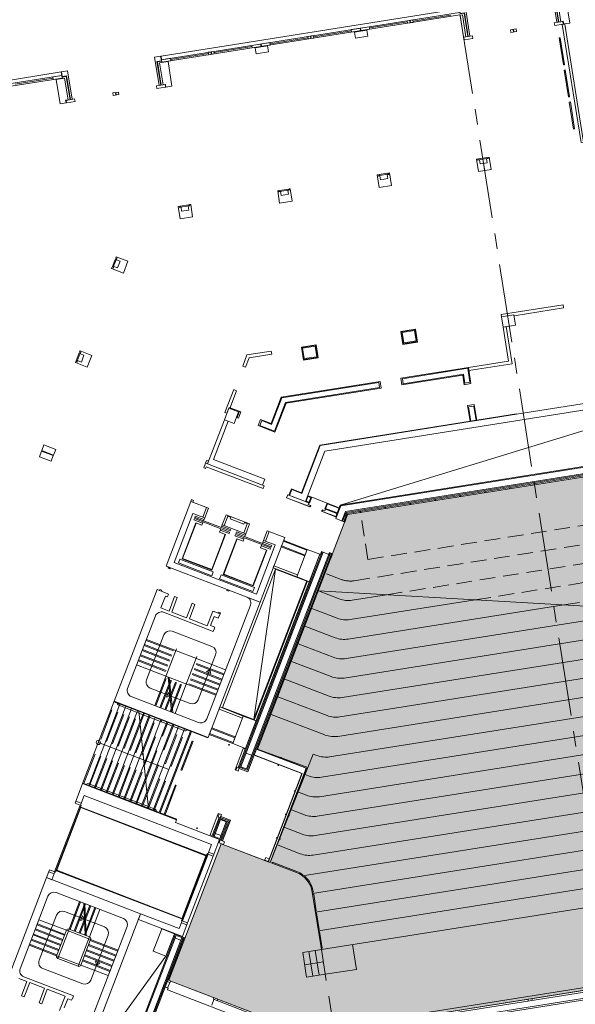
# Model space of a CAD drawing. Units: metres. Extents: x 5969 to 6509, y 343642 to 344058.
# Drawn here: x 6390 to 6417, y 343767 to 343814 of the extents above; entities that cross this region are included whole.
import ezdxf

# ---------------------------------------------------------------- set-up
doc = ezdxf.new("R2010")
doc.units = ezdxf.units.M
doc.header["$LTSCALE"] = 3
for name, pattern in [('DASHED', [0.75, 0.5, -0.25]), ('DASHED2', [0.375, 0.25, -0.125]), ('MITTE', [2, 1.25, -0.25, 0.25, -0.25])]:
    doc.linetypes.add(name, pattern=pattern)
for name, color, linetype, lineweight in [('A_00_Block', 214, 'CONTINUOUS', 0), ('A_00_Raster_Mitte', 254, 'MITTE', 15), ('A_01_Bebauung_Bestand', 7, 'CONTINUOUS', 20), ('A_02_Holz_SN', 33, 'CONTINUOUS', 20), ('A_03_FasVerkl_SN', 7, 'CONTINUOUS', 15), ('A_03_FETÜ_SN', 131, 'CONTINUOUS', 13), ('A_03_Fördertechnik_SN', 7, 'CONTINUOUS', 13), ('A_03_Stiege-Rampe_AN', 7, 'CONTINUOUS', 9), ('A_03_Stiege-Rampe_Verdeckt', 7, 'DASHED', 0), ('A_04_Bühne_Praktikabel_AN', 7, 'CONTINUOUS', 9), ('A_04_Möblierung_Fix', 7, 'CONTINUOUS', 0), ('A_06_Symbol Schacht', 252, 'CONTINUOUS', 13)]:
    doc.layers.add(name, color=color, linetype=linetype, lineweight=lineweight)
doc.layers.add('A_05_Farbe_Schraff_B', color=7, linetype='CONTINUOUS', lineweight=15, true_color=0xf5d1d7)

# ---------------------------------------------------------------- blocks, each defined once
blk = doc.blocks.new('HOLZ')
at = {"layer": 'A_02_Holz_SN', "ltscale": 10}
for p, q in [((-1.5, 0), (-1.5, 5)), ((1.5, 0), (1.5, 5))]:
    blk.add_line(p, q, dxfattribs=at)

msp = doc.modelspace()

# ---------------------------------------------------------------- hatches: boundary and pattern name
at = {"layer": 'A_05_Farbe_Schraff_B'}
h = msp.add_hatch(color=256, dxfattribs=at)
h.dxf.hatch_style = 1
h.paths.add_polyline_path([(6433, 343770.478), (6432.463, 343771.141), (6438.155, 343775.751), (6434.389, 343780.402), (6432.426, 343778.774), (6429.329, 343782.597), (6431.311, 343784.202), (6423.796, 343793.481), (6405.978, 343790.657), (6401.682, 343779.464), (6404.081, 343778.597), (6402.289, 343774.068), (6399.955, 343774.964), (6397.46, 343768.461), (6397.553, 343768.425), (6404.125, 343765.903)])

# ---------------------------------------------------------------- linework, layer by layer
at = {"layer": 'A_00_Raster_Mitte', "linetype": 'MITTE'}
msp.add_line((6407.591, 343838.116), (6435.997, 343658.851), dxfattribs=at)
at = {"layer": 'A_01_Bebauung_Bestand', "lineweight": 5}
for p, q in [((6411.312, 343814.567), (6397.109, 343812.316)), ((6411.331, 343814.448), (6397.128, 343812.198)), ((6408.961, 343814.073), (6408.942, 343814.191)), ((6408.98, 343814.076), (6408.962, 343814.194)), ((6406.59, 343813.697), (6406.571, 343813.816)), ((6406.61, 343813.7), (6406.591, 343813.819)), ((6413.889, 343813.639), (6413.87, 343813.757)), ((6413.909, 343813.642), (6413.89, 343813.76)), ((6404.22, 343813.322), (6404.201, 343813.44)), ((6404.239, 343813.325), (6404.221, 343813.443)), ((6399.479, 343812.57), (6399.46, 343812.689)), ((6399.499, 343812.573), (6399.48, 343812.692)), ((6401.83, 343813.064), (6401.849, 343812.946)), ((6401.85, 343813.068), (6401.869, 343812.949)), ((6382.421, 343809.989), (6392.349, 343811.562)), ((6382.508, 343809.881), (6392.368, 343811.443)), ((6394.926, 343810.634), (6394.907, 343810.752)), ((6394.946, 343810.637), (6394.927, 343810.755)), ((6412.62, 343807.656), (6412.225, 343807.594)), ((6412.225, 343807.594), (6412.233, 343807.544)), ((6412.628, 343807.607), (6412.233, 343807.544)), ((6412.628, 343807.607), (6412.62, 343807.656)), ((6407.879, 343806.905), (6407.484, 343806.843)), ((6407.484, 343806.843), (6407.492, 343806.793)), ((6407.887, 343806.856), (6407.492, 343806.793)), ((6407.887, 343806.856), (6407.879, 343806.905)), ((6403.138, 343806.154), (6402.743, 343806.091)), ((6402.743, 343806.091), (6402.751, 343806.042)), ((6403.146, 343806.105), (6402.751, 343806.042)), ((6403.146, 343806.105), (6403.138, 343806.154)), ((6398.397, 343805.403), (6398.002, 343805.34)), ((6398.002, 343805.34), (6398.01, 343805.291)), ((6398.405, 343805.353), (6398.01, 343805.291)), ((6398.405, 343805.353), (6398.397, 343805.403)), ((6394.906, 343802.833), (6394.763, 343802.46)), ((6394.953, 343802.815), (6394.809, 343802.442)), ((6394.953, 343802.815), (6394.906, 343802.833)), ((6394.763, 343802.46), (6394.809, 343802.442)), ((6408.51, 343799.374), (6409.212, 343799.485)), ((6408.608, 343798.756), (6408.51, 343799.374)), ((6408.51, 343799.374), (6408.533, 343799.357)), ((6408.533, 343799.357), (6409.195, 343799.462)), ((6408.628, 343798.759), (6408.533, 343799.357)), ((6409.212, 343799.485), (6409.195, 343799.462)), ((6409.195, 343799.462), (6409.29, 343798.864)), ((6409.212, 343799.485), (6409.31, 343798.867)), ((6403.78, 343798.623), (6404.481, 343798.734)), ((6403.877, 343798.006), (6403.78, 343798.623)), ((6403.78, 343798.623), (6403.803, 343798.607)), ((6403.803, 343798.607), (6404.464, 343798.711)), ((6403.897, 343798.009), (6403.803, 343798.607)), ((6404.464, 343798.711), (6404.481, 343798.734)), ((6404.464, 343798.711), (6404.559, 343798.114)), ((6404.481, 343798.734), (6404.579, 343798.117)), ((6408.608, 343798.756), (6409.31, 343798.867)), ((6408.625, 343798.779), (6409.287, 343798.884)), ((6393.186, 343798.352), (6393.043, 343797.978)), ((6393.233, 343798.334), (6393.089, 343797.961)), ((6393.233, 343798.334), (6393.186, 343798.352)), ((6403.877, 343798.006), (6404.579, 343798.117)), ((6403.894, 343798.029), (6404.556, 343798.134)), ((6393.043, 343797.978), (6393.089, 343797.961)), ((6408.594, 343797.121), (6411.705, 343797.614)), ((6408.633, 343796.875), (6411.497, 343797.328)), ((6411.563, 343796.914), (6411.497, 343797.328)), ((6411.81, 343796.953), (6411.705, 343797.614)), ((6402.834, 343796.209), (6407.458, 343796.941)), ((6407.497, 343796.695), (6407.458, 343796.941)), ((6408.633, 343796.875), (6408.594, 343797.121)), ((6411.563, 343796.914), (6411.81, 343796.953)), ((6403.015, 343795.984), (6407.497, 343796.695)), ((6402.834, 343796.209), (6402.348, 343794.943)), ((6403.015, 343795.984), (6402.492, 343794.62)), ((6411.743, 343795.778), (6411.99, 343795.817)), ((6411.743, 343795.778), (6411.853, 343795.081)), ((6411.99, 343795.817), (6412.1, 343795.121)), ((6412.135, 343795.126), (6414.031, 343795.427)), ((6401.881, 343795.122), (6401.791, 343794.889)), ((6402.492, 343794.62), (6401.791, 343794.889)), ((6402.348, 343794.943), (6401.881, 343795.122)), ((6404.669, 343793.943), (6411.819, 343795.076)), ((6404.669, 343793.943), (6403.792, 343791.657)), ((6405.651, 343791.061), (6423.982, 343793.966)), ((6405.869, 343790.792), (6423.858, 343793.643)), ((6405.902, 343790.752), (6423.84, 343793.594)), ((6399.203, 343793.097), (6399.296, 343793.061)), ((6403.315, 343791.84), (6403.208, 343791.56)), ((6403.792, 343791.657), (6403.315, 343791.84)), ((6403.07, 343791.452), (6403.065, 343791.438)), ((6404.171, 343791.014), (6403.065, 343791.438)), ((6404.143, 343791.233), (6404.003, 343791.287)), ((6404.089, 343791.511), (6404.229, 343791.457)), ((6404.229, 343791.457), (6404.143, 343791.233)), ((6404.202, 343791.093), (6404.171, 343791.014)), ((6405.013, 343791.156), (6404.927, 343790.932)), ((6405.013, 343791.156), (6405.559, 343790.947)), ((6404.79, 343790.867), (6404.759, 343790.788)), ((6404.759, 343790.788), (6405.445, 343790.525)), ((6405.463, 343790.695), (6404.888, 343790.915)), ((6405.473, 343790.723), (6404.927, 343790.932)), ((6405.651, 343791.061), (6405.419, 343790.455)), ((6405.699, 343790.347), (6405.869, 343790.792)), ((6405.902, 343790.752), (6405.741, 343790.331)), ((6405.942, 343790.702), (6405.792, 343790.311)), ((6404.036, 343788.945), (6402.915, 343789.375)), ((6404.806, 343788.858), (6400.882, 343778.635)), ((6401.163, 343778.528), (6405.118, 343788.835)), ((6403.95, 343788.721), (6402.829, 343789.151)), ((6403.796, 343786.354), (6404.764, 343788.874)), ((6405.16, 343788.819), (6404.161, 343786.214)), ((6405.212, 343788.799), (6405.126, 343788.575)), ((6401.515, 343780.856), (6404.059, 343787.484)), ((6404.208, 343787.427), (6404.157, 343787.447)), ((6397.097, 343786.997), (6397.004, 343787.032)), ((6399.805, 343785.958), (6399.898, 343785.922)), ((6402.937, 343784.113), (6403.796, 343786.354)), ((6403.305, 343783.971), (6404.165, 343786.212)), ((6402.937, 343784.113), (6400.824, 343778.609)), ((6401.188, 343778.47), (6403.301, 343783.973)), ((6400.607, 343780.01), (6399.487, 343780.44)), ((6400.521, 343779.786), (6399.401, 343780.216)), ((6404.003, 343778.562), (6401.581, 343779.492)), ((6401.413, 343779.181), (6401.133, 343779.289)), ((6403.812, 343778.314), (6401.473, 343779.212)), ((6400.656, 343778.465), (6400.716, 343778.621)), ((6400.814, 343778.584), (6400.716, 343778.621)), ((6400.824, 343778.609), (6401.188, 343778.47)), ((6400.882, 343778.635), (6401.163, 343778.528)), ((6404.003, 343778.562), (6402.284, 343774.081)), ((6402.2, 343774.113), (6403.812, 343778.314)), ((6399.915, 343776.114), (6399.609, 343775.316)), ((6399.861, 343776.392), (6399.801, 343776.236)), ((6399.899, 343776.198), (6399.801, 343776.236)), ((6399.915, 343776.114), (6400.195, 343776.007)), ((6400.195, 343776.007), (6399.889, 343775.209)), ((6399.609, 343775.316), (6399.889, 343775.209)), ((6399.944, 343775.353), (6399.664, 343775.461)), ((6398.098, 343771.296), (6399.316, 343774.47)), ((6399.568, 343774.373), (6398.35, 343771.199)), ((6402.24, 343774.247), (6402.25, 343774.244)), ((6402.284, 343774.081), (6402.027, 343774.179)), ((6389.582, 343768.03), (6391.625, 343773.351)), ((6391.625, 343773.351), (6396.106, 343771.632)), ((6391.693, 343772.468), (6390.367, 343769.014)), ((6395.292, 343771.408), (6392.08, 343772.641)), ((6396.106, 343771.632), (6393.634, 343765.19)), ((6393.386, 343765.606), (6395.465, 343771.021)), ((6397.799, 343770.601), (6393.475, 343759.333)), ((6398.138, 343770.52), (6393.781, 343759.167)), ((6398.079, 343770.494), (6395.197, 343762.983)), ((6397.751, 343770.475), (6398.031, 343770.368)), ((6397.799, 343770.601), (6398.079, 343770.494)), ((6404.125, 343765.903), (6433.143, 343770.501)), ((6404.077, 343765.439), (6433.401, 343770.086)), ((6390.54, 343768.626), (6392.911, 343767.716)), ((6405.273, 343766.004), (6423.595, 343768.907)), ((6405.319, 343765.717), (6423.64, 343768.62)), ((6390.691, 343768.408), (6390.309, 343768.555)), ((6390.426, 343767.717), (6390.691, 343768.408)), ((6390.822, 343768.357), (6390.557, 343767.667)), ((6391.532, 343768.085), (6390.822, 343768.357)), ((6397.421, 343768.08), (6397.229, 343768.153)), ((6397.525, 343768.35), (6397.333, 343768.424)), ((6397.501, 343768.359), (6397.397, 343768.089)), ((6397.525, 343768.35), (6397.553, 343768.425)), ((6404.125, 343765.903), (6397.553, 343768.425)), ((6390.557, 343767.667), (6390.426, 343767.717)), ((6391.266, 343767.394), (6391.532, 343768.085)), ((6391.662, 343768.035), (6391.397, 343767.344)), ((6392.512, 343767.709), (6391.662, 343768.035)), ((6392.247, 343767.018), (6392.512, 343767.709)), ((6392.911, 343767.716), (6392.857, 343767.576)), ((6397.392, 343768.005), (6397.421, 343768.08)), ((6404.077, 343765.439), (6397.392, 343768.005)), ((6399.607, 343767.637), (6399.578, 343767.562)), ((6391.397, 343767.344), (6391.266, 343767.394)), ((6392.636, 343767.586), (6392.471, 343767.157)), ((6392.823, 343767.515), (6392.636, 343767.586)), ((6392.848, 343767.58), (6392.823, 343767.515)), ((6392.857, 343767.576), (6392.848, 343767.58)), ((6399.602, 343767.553), (6399.498, 343767.283)), ((6404.117, 343765.82), (6399.578, 343767.562)), ((6399.794, 343767.565), (6399.765, 343767.491)), ((6414.582, 343767.479), (6414.57, 343767.558)), ((6414.78, 343767.51), (6414.767, 343767.589))]:
    msp.add_line(p, q, dxfattribs=at)
at = {"layer": 'A_01_Bebauung_Bestand', "lineweight": 5, "ltscale": 10}
for p, q in [((6399.251, 343790.99), (6399.072, 343790.523)), ((6400.278, 343790.596), (6400.099, 343790.129)), ((6400.407, 343790.514), (6400.267, 343790.568)), ((6400.407, 343790.514), (6400.382, 343790.449)), ((6401.036, 343790.198), (6400.382, 343790.449)), ((6401.211, 343790.238), (6401.032, 343789.771)), ((6401.061, 343790.263), (6401.036, 343790.198)), ((6401.201, 343790.21), (6401.061, 343790.263)), ((6402.238, 343789.843), (6402.059, 343789.377)), ((6393.022, 343776.992), (6393.274, 343776.896)), ((6399.352, 343774.563), (6399.604, 343774.466)), ((6391.732, 343773.632), (6391.984, 343773.535)), ((6398.062, 343771.202), (6398.314, 343771.105))]:
    msp.add_line(p, q, dxfattribs=at)
at = {"layer": 'A_01_Bebauung_Bestand', "lineweight": 5}
for points in [[(6415.953, 343814.097), (6415.74, 343815.441), (6416.026, 343815.486), (6416.061, 343815.266), (6415.854, 343815.234), (6416.032, 343814.11), (6415.953, 343814.097)], [(6416.084, 343815.25), (6415.877, 343815.217), (6416.053, 343814.103)], [(6416.141, 343814.127), (6415.976, 343815.164), (6416.381, 343815.228), (6416.566, 343814.063), (6416.279, 343814.017), (6416.259, 343814.146), (6416.141, 343814.127)], [(6411.34, 343814.518), (6411.305, 343814.738), (6411.592, 343814.783), (6411.805, 343813.44), (6411.726, 343813.428), (6411.548, 343814.551), (6411.34, 343814.518)], [(6409.104, 343814.095), (6409.085, 343814.214), (6408.818, 343814.172), (6408.837, 343814.053), (6409.104, 343814.095)], [(6411.333, 343814.497), (6411.531, 343814.528), (6411.707, 343813.415)], [(6411.344, 343814.43), (6411.453, 343814.447), (6411.617, 343813.41), (6411.508, 343813.393), (6411.508, 343813.393), (6411.508, 343813.393), (6411.344, 343814.43)], [(6415.831, 343814.068), (6416.241, 343814.133), (6416.26, 343814.014), (6415.85, 343813.949), (6415.831, 343814.068)], [(6407.03, 343813.767), (6407.011, 343813.885), (6406.152, 343813.749), (6406.17, 343813.631), (6407.03, 343813.767)], [(6406.945, 343813.439), (6406.899, 343813.726), (6406.307, 343813.632), (6406.352, 343813.346), (6406.945, 343813.439)], [(6413.766, 343813.619), (6413.747, 343813.738), (6414.014, 343813.78), (6414.032, 343813.661), (6413.766, 343813.619)], [(6416.33, 343814.015), (6416.212, 343813.997), (6417.104, 343808.367), (6417.222, 343808.386), (6416.33, 343814.015)], [(6402.289, 343813.016), (6402.27, 343813.134), (6401.411, 343812.998), (6401.43, 343812.879), (6402.289, 343813.016)], [(6404.363, 343813.344), (6404.344, 343813.463), (6404.077, 343813.42), (6404.096, 343813.302), (6404.363, 343813.344)], [(6411.52, 343813.385), (6411.539, 343813.266), (6411.948, 343813.331), (6411.93, 343813.45), (6411.52, 343813.385)], [(6399.622, 343812.593), (6399.603, 343812.711), (6399.337, 343812.669), (6399.355, 343812.551), (6399.622, 343812.593)], [(6402.204, 343812.688), (6402.159, 343812.975), (6401.566, 343812.881), (6401.611, 343812.594), (6402.204, 343812.688)], [(6397.098, 343812.261), (6397.063, 343812.481), (6396.777, 343812.436), (6396.989, 343811.092), (6397.068, 343811.105), (6396.89, 343812.229), (6397.098, 343812.261)], [(6397.121, 343812.245), (6396.913, 343812.212), (6397.09, 343811.098)], [(6397.418, 343812.223), (6397.013, 343812.159), (6397.177, 343811.122), (6397.296, 343811.141), (6397.316, 343811.013), (6397.602, 343811.058), (6397.418, 343812.223)], [(6397.548, 343812.264), (6397.529, 343812.383), (6397.109, 343812.316), (6397.128, 343812.198), (6397.548, 343812.264)], [(6392.841, 343810.435), (6392.628, 343811.778), (6392.342, 343811.733), (6392.377, 343811.513), (6392.584, 343811.546), (6392.762, 343810.423), (6392.841, 343810.435)], [(6392.368, 343811.443), (6392.349, 343811.562), (6391.929, 343811.495), (6391.948, 343811.377), (6392.368, 343811.443)], [(6392.654, 343810.405), (6392.489, 343811.442), (6392.084, 343811.378), (6392.269, 343810.213), (6392.555, 343810.258), (6392.535, 343810.387), (6392.654, 343810.405)], [(6392.36, 343811.491), (6392.568, 343811.523), (6392.744, 343810.41)], [(6397.277, 343811.128), (6397.296, 343811.009), (6396.886, 343810.945), (6396.868, 343811.063), (6397.277, 343811.128)], [(6392.966, 343810.445), (6392.556, 343810.38), (6392.575, 343810.261), (6392.985, 343810.326), (6392.966, 343810.445)], [(6395.069, 343810.657), (6395.05, 343810.775), (6394.784, 343810.733), (6394.802, 343810.614), (6395.069, 343810.657)], [(6412.516, 343807.032), (6412.461, 343807.378), (6412.634, 343807.406), (6412.605, 343807.593), (6412.679, 343807.605), (6412.669, 343807.664), (6412.719, 343807.672), (6412.813, 343807.079), (6412.516, 343807.032)], [(6404.505, 343798.169), (6404.426, 343798.663), (6403.834, 343798.569), (6403.912, 343798.075), (6404.505, 343798.169)], [(6411.856, 343796.884), (6411.734, 343797.655), (6408.514, 343797.144), (6408.565, 343796.828), (6411.468, 343797.288), (6411.54, 343796.834), (6411.856, 343796.884)], [(6401.824, 343795.182), (6401.709, 343794.883), (6402.512, 343794.575), (6403.041, 343795.953), (6407.577, 343796.672), (6407.527, 343796.988), (6402.808, 343796.24), (6402.328, 343794.988), (6401.824, 343795.182)], [(6403.18, 343791.571), (6403.296, 343791.874), (6403.786, 343791.686), (6404.658, 343793.956), (6414.029, 343795.441), (6414.031, 343795.427), (6424.026, 343797.01), (6425.557, 343795.12), (6425.977, 343795.459), (6426.175, 343795.215), (6426.222, 343795.252), (6426.316, 343795.136), (6425.866, 343794.771), (6425.771, 343794.887), (6425.359, 343794.554), (6425.152, 343794.81), (6425.315, 343794.942), (6423.902, 343796.687), (6404.887, 343793.674), (6403.964, 343791.27), (6403.18, 343791.571)], [(6400.784, 343795.543), (6400.317, 343795.722), (6400.102, 343795.162), (6400.569, 343794.983), (6400.784, 343795.543)], [(6402.027, 343792.335), (6401.92, 343792.055), (6399.296, 343793.061), (6400.102, 343795.162), (6400.289, 343795.09), (6399.59, 343793.27), (6402.027, 343792.335)], [(6424.158, 343793.272), (6424.042, 343793.178), (6423.796, 343793.481), (6423.835, 343793.512), (6423.817, 343793.535), (6405.942, 343790.702), (6405.932, 343790.675), (6405.978, 343790.657), (6405.839, 343790.293), (6405.419, 343790.455), (6405.451, 343790.539), (6405.409, 343790.555), (6405.619, 343791.102), (6424.001, 343794.014), (6424.37, 343793.559), (6424.101, 343793.342), (6424.158, 343793.272)], [(6402.004, 343792.022), (6401.95, 343791.882), (6399.242, 343792.921), (6399.21, 343792.837), (6399.117, 343792.873), (6399.253, 343793.228), (6399.35, 343793.201), (6399.296, 343793.061), (6402.004, 343792.022)], [(6404.23, 343791.082), (6404.204, 343791.017), (6403.07, 343791.452), (6403.124, 343791.592), (6404.132, 343791.205), (6404.103, 343791.131), (6404.23, 343791.082)], [(6404.268, 343791.475), (6404.1, 343791.539), (6403.992, 343791.259), (6404.16, 343791.195), (6404.268, 343791.475)], [(6404.762, 343790.878), (6404.737, 343790.813), (6405.409, 343790.555), (6405.57, 343790.975), (6404.996, 343791.195), (6404.888, 343790.915), (6404.916, 343790.904), (6404.888, 343790.83), (6404.762, 343790.878)], [(6404.052, 343788.987), (6402.932, 343789.417), (6402.813, 343789.109), (6403.934, 343788.679), (6404.052, 343788.987)], [(6404.659, 343788.754), (6404.052, 343788.987), (6403.55, 343787.68), (6404.157, 343787.447), (6404.659, 343788.754)], [(6403.588, 343787.778), (6402.468, 343788.208), (6402.43, 343788.11), (6403.55, 343787.68), (6403.588, 343787.778)], [(6404.157, 343787.447), (6404.036, 343787.493), (6401.492, 343780.865), (6401.613, 343780.818), (6404.157, 343787.447)], [(6401.006, 343781.051), (6399.886, 343781.481), (6399.848, 343781.383), (6400.969, 343780.953), (6401.006, 343781.051)], [(6401.613, 343780.818), (6401.006, 343781.051), (6400.505, 343779.744), (6401.112, 343779.511), (6401.613, 343780.818)], [(6400.623, 343780.052), (6399.503, 343780.482), (6399.384, 343780.174), (6400.505, 343779.744), (6400.623, 343780.052)], [(6401.095, 343779.469), (6401.002, 343779.505), (6400.61, 343778.483), (6400.754, 343778.427), (6400.814, 343778.584), (6400.765, 343778.602), (6401.095, 343779.469)], [(6402.187, 343774.107), (6402.289, 343774.068), (6404.016, 343778.568), (6401.636, 343779.481), (6401.521, 343779.183), (6403.799, 343778.308), (6402.187, 343774.107)], [(6399.959, 343776.355), (6399.814, 343776.41), (6399.422, 343775.388), (6399.515, 343775.352), (6399.848, 343776.218), (6399.899, 343776.198), (6399.959, 343776.355)], [(6399.915, 343775.151), (6399.551, 343775.29), (6399.889, 343776.173), (6400.253, 343776.033), (6399.915, 343775.151)], [(6399.899, 343776.198), (6399.801, 343776.236)], [(6400.389, 343776.093), (6399.927, 343776.271), (6399.909, 343776.224), (6400.324, 343776.064), (6399.966, 343775.131), (6400.013, 343775.113), (6400.389, 343776.093)], [(6399.897, 343775.147), (6400.116, 343775.062), (6400.066, 343774.932), (6399.847, 343775.016), (6399.897, 343775.147)], [(6402.023, 343774.17), (6402.077, 343774.31), (6402.24, 343774.247), (6402.187, 343774.107), (6402.023, 343774.17)], [(6398.35, 343771.199), (6398.098, 343771.296), (6397.954, 343770.922), (6396.106, 343771.632), (6396.002, 343771.361), (6398.103, 343770.555), (6398.35, 343771.199)], [(6397.722, 343770.679), (6397.115, 343770.912), (6396.707, 343769.848), (6397.314, 343769.615), (6397.722, 343770.679)], [(6393.825, 343759.129), (6393.409, 343759.288), (6397.773, 343770.66), (6398.189, 343770.5), (6393.825, 343759.129)]]:
    msp.add_lwpolyline(points, dxfattribs=at)
at = {"layer": 'A_01_Bebauung_Bestand', "lineweight": 5, "ltscale": 10}
for points in [[(6412.719, 343807.672), (6412.669, 343807.664), (6412.679, 343807.605), (6412.605, 343807.593), (6412.634, 343807.406), (6412.289, 343807.351), (6412.259, 343807.538), (6412.185, 343807.527), (6412.175, 343807.586), (6412.126, 343807.578), (6412.22, 343806.986), (6412.813, 343807.079)], [(6407.978, 343806.921), (6407.928, 343806.913), (6407.938, 343806.854), (6407.864, 343806.842), (6407.893, 343806.654), (6407.548, 343806.6), (6407.518, 343806.787), (6407.444, 343806.775), (6407.435, 343806.835), (6407.385, 343806.827), (6407.479, 343806.234), (6408.072, 343806.328)], [(6403.237, 343806.17), (6403.188, 343806.162), (6403.197, 343806.102), (6403.123, 343806.091), (6403.153, 343805.903), (6402.807, 343805.848), (6402.777, 343806.036), (6402.703, 343806.024), (6402.694, 343806.083), (6402.644, 343806.076), (6402.738, 343805.483), (6403.331, 343805.577)], [(6398.496, 343805.418), (6398.447, 343805.411), (6398.456, 343805.351), (6398.382, 343805.34), (6398.412, 343805.152), (6398.066, 343805.097), (6398.036, 343805.285), (6397.962, 343805.273), (6397.953, 343805.332), (6397.903, 343805.324), (6397.997, 343804.732), (6398.59, 343804.826)], [(6394.942, 343802.927), (6394.924, 343802.88), (6394.98, 343802.858), (6394.953, 343802.788), (6395.13, 343802.72), (6395.005, 343802.394), (6394.827, 343802.462), (6394.801, 343802.392), (6394.745, 343802.413), (6394.727, 343802.366), (6395.287, 343802.151), (6395.502, 343802.712)], [(6393.222, 343798.445), (6393.204, 343798.399), (6393.26, 343798.377), (6393.233, 343798.307), (6393.41, 343798.239), (6393.285, 343797.912), (6393.108, 343797.98), (6393.081, 343797.91), (6393.025, 343797.932), (6393.007, 343797.885), (6393.567, 343797.67), (6393.782, 343798.23)], [(6399.344, 343790.954), (6399.165, 343790.487), (6398.605, 343790.702), (6397.709, 343788.368), (6401.63, 343786.863), (6402.526, 343789.198), (6401.966, 343789.412), (6402.145, 343789.879), (6402.985, 343789.557), (6401.803, 343786.476), (6397.322, 343788.196), (6398.504, 343791.277)], [(6401.305, 343790.202), (6401.126, 343789.735), (6400.005, 343790.165), (6400.185, 343790.632)]]:
    msp.add_lwpolyline(points, close=True, dxfattribs=at)
at = {"layer": 'A_01_Bebauung_Bestand', "lineweight": 5, "flags": 128}
for points in [[(6416.253, 343800.639), (6416.276, 343800.491), (6413.916, 343800.116), (6413.908, 343800.166), (6413.315, 343800.072), (6413.3, 343800.171)], [(6413.542, 343799.601), (6413.394, 343799.578), (6413.65, 343797.958), (6411.734, 343797.654), (6411.758, 343797.506), (6413.822, 343797.833)], [(6402.336, 343798.435), (6402.359, 343798.287), (6401.289, 343798.118), (6401.116, 343797.667), (6400.976, 343797.721), (6401.18, 343798.252)], [(6400.686, 343796.547), (6400.546, 343796.6), (6400.128, 343795.513), (6400.223, 343795.476), (6400.317, 343795.722), (6400.363, 343795.705)]]:
    msp.add_lwpolyline(points, close=True, dxfattribs=at)
at = {"layer": 'A_01_Bebauung_Bestand', "lineweight": 5}
for points in [[(6413.986, 343799.672), (6413.908, 343800.166), (6413.315, 343800.072), (6413.394, 343799.578)], [(6408.653, 343798.827), (6409.245, 343798.921), (6409.167, 343799.414), (6408.575, 343799.321)], [(6412.091, 343795.403), (6412.135, 343795.126), (6411.819, 343795.076), (6411.697, 343795.846), (6412.013, 343795.896)], [(6392.062, 343793.749), (6391.96, 343793.483), (6391.4, 343793.698), (6391.502, 343793.964)], [(6391.847, 343793.189), (6391.949, 343793.455), (6391.389, 343793.67), (6391.287, 343793.404)], [(6398.504, 343791.277), (6398.597, 343791.241), (6398.63, 343791.325), (6398.536, 343791.361)], [(6405.091, 343788.765), (6405.118, 343788.835), (6405.258, 343788.781), (6405.172, 343788.557), (6405.126, 343788.575), (6401.648, 343779.514), (6401.22, 343778.398), (6400.805, 343778.558), (6400.814, 343778.584), (6400.765, 343778.602), (6404.659, 343788.754), (6404.682, 343788.745), (6404.736, 343788.885), (6405.086, 343788.751)], [(6397.434, 343788.153), (6397.416, 343788.106), (6397.509, 343788.07), (6397.527, 343788.117)], [(6400.234, 343787.078), (6400.217, 343787.031), (6400.31, 343786.995), (6400.328, 343787.042)], [(6399.316, 343774.47), (6399.568, 343774.373), (6399.568, 343774.373), (6399.873, 343775.167), (6399.873, 343775.167), (6399.873, 343775.167), (6399.873, 343775.167), (6397.772, 343775.973), (6397.826, 343776.113), (6397.826, 343776.113), (6397.826, 343776.113), (6393.344, 343777.833), (6392.986, 343776.899), (6393.224, 343776.808), (6393.238, 343776.802), (6393.417, 343777.269), (6399.495, 343774.937)], [(6391.877, 343773.255), (6392.02, 343773.628), (6391.768, 343773.725), (6391.625, 343773.351)]]:
    msp.add_lwpolyline(points, close=True, dxfattribs=at)
msp.add_lwpolyline([(6401.168, 343786.72, -0.147477), (6401.305, 343786.613), (6401.337, 343786.601, -0.005936), (6401.327, 343786.577, -0.213784), (6401.341, 343786.332), (6399.263, 343780.917, -0.414214), (6398.875, 343780.744), (6395.663, 343781.977, -0.414214), (6395.491, 343782.365), (6396.816, 343785.819, -0.414214), (6397.204, 343785.992), (6399.575, 343785.081), (6399.629, 343785.222), (6399.62, 343785.225), (6399.645, 343785.29), (6399.449, 343785.366), (6399.614, 343785.795), (6399.81, 343785.72), (6399.835, 343785.785), (6399.844, 343785.782), (6399.898, 343785.922), (6399.916, 343785.968), (6399.822, 343786.004), (6399.805, 343785.958), (6399.618, 343786.029), (6399.614, 343786.02), (6399.549, 343786.045), (6399.284, 343785.354), (6398.434, 343785.68), (6398.699, 343786.371), (6398.569, 343786.421), (6398.303, 343785.73), (6397.594, 343786.003), (6397.859, 343786.693), (6397.728, 343786.744), (6397.463, 343786.053), (6397.08, 343786.2), (6397.295, 343786.76), (6397.389, 343786.724), (6397.439, 343786.855), (6397.374, 343786.88), (6397.377, 343786.889), (6397.097, 343786.997), (6397.115, 343787.043), (6397.022, 343787.079), (6397.004, 343787.032), (6396.892, 343787.075), (6394.849, 343781.754), (6399.331, 343780.034), (6401.803, 343786.476)], format="xyb", close=True, dxfattribs=at)
at = {"layer": 'A_01_Bebauung_Bestand', "ltscale": 10}
for centre, start, end in [((6391.973, 343772.361), 69.0041, 159.0041), ((6395.184, 343771.128), 339.0041, 69.0041), ((6390.647, 343768.907), 159.0041, 249.0041)]:
    msp.add_arc(centre, 0.3, start, end, dxfattribs=at)
at = {"layer": 'A_03_FasVerkl_SN'}
for p, q in [((6411.286, 343814.735), (6397.083, 343812.484)), ((6397.083, 343812.484), (6397.109, 343812.316)), ((6382.297, 343810.141), (6392.322, 343811.73)), ((6392.349, 343811.562), (6392.322, 343811.73))]:
    msp.add_line(p, q, dxfattribs=at)
at = {"layer": 'A_03_FETÜ_SN'}
for p, q in [((6407.02, 343813.826), (6408.828, 343814.112)), ((6410.902, 343814.441), (6409.094, 343814.155)), ((6406.161, 343813.69), (6404.354, 343813.403)), ((6404.087, 343813.361), (6402.279, 343813.075)), ((6399.613, 343812.652), (6401.42, 343812.939)), ((6397.539, 343812.324), (6399.346, 343812.61)), ((6390.131, 343811.15), (6391.938, 343811.436)), ((6399.955, 343774.964), (6402.196, 343774.104))]:
    msp.add_line(p, q, dxfattribs=at)
at = {"layer": 'A_03_Fördertechnik_SN', "ltscale": 10}
for p, q in [((6398.739, 343790.249), (6398.085, 343788.545)), ((6398.758, 343790.242), (6398.111, 343788.557)), ((6398.646, 343790.392), (6398.672, 343790.457)), ((6399.067, 343790.231), (6398.646, 343790.392)), ((6398.672, 343790.457), (6400.352, 343789.812)), ((6398.693, 343790.513), (6398.718, 343790.579)), ((6398.693, 343790.513), (6400.374, 343789.868)), ((6399.138, 343790.417), (6398.718, 343790.579)), ((6398.739, 343790.249), (6399.031, 343790.137)), ((6399.031, 343790.137), (6399.092, 343790.296)), ((6399.113, 343790.352), (6399.165, 343790.487)), ((6399.953, 343790.03), (6400.005, 343790.165)), ((6400.144, 343789.71), (6399.497, 343788.025)), ((6400.163, 343789.703), (6399.509, 343787.999)), ((6399.871, 343789.815), (6399.932, 343789.974)), ((6399.871, 343789.815), (6400.163, 343789.703)), ((6399.907, 343789.908), (6400.327, 343789.747)), ((6399.978, 343790.095), (6400.399, 343789.934)), ((6400.327, 343789.747), (6400.352, 343789.812)), ((6400.374, 343789.868), (6400.399, 343789.934)), ((6400.607, 343789.639), (6400.632, 343789.705)), ((6400.632, 343789.705), (6402.313, 343789.06)), ((6400.654, 343789.761), (6400.679, 343789.826)), ((6400.654, 343789.761), (6402.334, 343789.116)), ((6401.099, 343789.665), (6400.679, 343789.826)), ((6401.074, 343789.6), (6401.126, 343789.735)), ((6400.7, 343789.497), (6400.046, 343787.793)), ((6400.718, 343789.49), (6400.072, 343787.805)), ((6401.027, 343789.478), (6400.607, 343789.639)), ((6400.7, 343789.497), (6400.991, 343789.385)), ((6400.991, 343789.385), (6401.052, 343789.544)), ((6401.832, 343789.062), (6401.892, 343789.221)), ((6401.914, 343789.277), (6401.966, 343789.412)), ((6401.939, 343789.342), (6402.359, 343789.181)), ((6402.105, 343788.958), (6401.458, 343787.272)), ((6402.123, 343788.95), (6401.469, 343787.247)), ((6401.832, 343789.062), (6402.123, 343788.95)), ((6401.867, 343789.156), (6402.288, 343788.995)), ((6402.288, 343788.995), (6402.313, 343789.06)), ((6402.334, 343789.116), (6402.359, 343789.181)), ((6397.914, 343788.343), (6399.501, 343787.734)), ((6397.985, 343788.53), (6397.915, 343788.345)), ((6397.985, 343788.53), (6399.573, 343787.921)), ((6398.085, 343788.545), (6399.509, 343787.999)), ((6398.111, 343788.557), (6399.497, 343788.025)), ((6399.573, 343787.921), (6399.502, 343787.736)), ((6400.072, 343787.805), (6401.458, 343787.272)), ((6399.874, 343787.591), (6401.462, 343786.982)), ((6399.946, 343787.778), (6399.875, 343787.593)), ((6399.946, 343787.778), (6401.533, 343787.169)), ((6400.046, 343787.793), (6401.469, 343787.247)), ((6401.533, 343787.169), (6401.462, 343786.984)), ((6393.224, 343776.808), (6392.006, 343773.634)), ((6393.276, 343776.788), (6392.057, 343773.614)), ((6393.266, 343776.706), (6392.105, 343773.681)), ((6393.224, 343776.808), (6393.276, 343776.788)), ((6393.258, 343776.688), (6399.224, 343774.398)), ((6393.266, 343776.706), (6399.231, 343774.417)), ((6392.938, 343776.061), (6392.989, 343776.041)), ((6392.615, 343775.22), (6392.666, 343775.201)), ((6392.293, 343774.38), (6392.344, 343774.36)), ((6399.286, 343774.503), (6398.053, 343771.291)), ((6399.231, 343774.417), (6398.07, 343771.392)), ((6399.33, 343774.464), (6398.112, 343771.29)), ((6399.286, 343774.503), (6399.323, 343774.489)), ((6398.992, 343773.737), (6399.043, 343773.717)), ((6392.006, 343773.634), (6392.057, 343773.614)), ((6392.105, 343773.681), (6398.07, 343771.392)), ((6392.112, 343773.7), (6398.078, 343771.41)), ((6398.67, 343772.897), (6398.721, 343772.877)), ((6398.347, 343772.057), (6398.398, 343772.037)), ((6398.053, 343771.291), (6398.091, 343771.277))]:
    msp.add_line(p, q, dxfattribs=at)
at = {"layer": 'A_03_Stiege-Rampe_AN', "lineweight": 5}
for p, q in [((6397.607, 343785.087), (6399.511, 343784.356)), ((6397.694, 343784.197), (6396.387, 343784.699)), ((6396.395, 343782.767), (6397.219, 343784.915)), ((6397.507, 343783.712), (6396.2, 343784.213)), ((6397.6, 343783.954), (6396.293, 343784.456)), ((6397.823, 343784.255), (6397.285, 343782.854)), ((6397.694, 343784.197), (6398.851, 343783.753)), ((6397.321, 343783.226), (6396.014, 343783.728)), ((6397.414, 343783.469), (6396.107, 343783.97)), ((6398.794, 343783.882), (6398.256, 343782.481)), ((6398.851, 343783.753), (6400.158, 343783.251)), ((6399.684, 343783.969), (6398.86, 343781.821)), ((6397.228, 343782.983), (6395.921, 343783.485)), ((6398.665, 343783.267), (6399.972, 343782.766)), ((6398.758, 343783.51), (6400.065, 343783.008)), ((6399.412, 343783.259), (6399.248, 343783.157)), ((6399.465, 343783.074), (6399.248, 343783.157)), ((6399.412, 343783.259), (6399.465, 343783.074)), ((6396.784, 343781.547), (6397.285, 343782.854)), ((6397.026, 343781.454), (6397.528, 343782.761)), ((6397.228, 343782.983), (6398.385, 343782.539)), ((6397.269, 343781.361), (6397.771, 343782.668)), ((6397.426, 343782.907), (6397.59, 343781.243)), ((6397.478, 343782.887), (6397.642, 343781.229)), ((6398.479, 343782.782), (6399.786, 343782.28)), ((6398.572, 343783.025), (6399.879, 343782.523)), ((6398.472, 343781.649), (6396.568, 343782.38)), ((6397.34, 343781.953), (6397.423, 343782.169)), ((6397.525, 343782.006), (6397.423, 343782.169)), ((6397.512, 343781.268), (6398.014, 343782.575)), ((6397.755, 343781.174), (6398.256, 343782.481)), ((6398.385, 343782.539), (6399.692, 343782.037)), ((6394.849, 343781.754), (6393.344, 343777.833)), ((6394.84, 343781.731), (6396.021, 343781.277)), ((6397.525, 343782.006), (6397.34, 343781.953)), ((6393.634, 343777.749), (6395.12, 343781.623)), ((6393.914, 343777.641), (6395.401, 343781.516)), ((6394.194, 343777.534), (6395.681, 343781.408)), ((6394.474, 343777.426), (6395.961, 343781.301)), ((6395.07, 343781.562), (6396.03, 343781.194)), ((6396.018, 343781.305), (6396.489, 343776.625)), ((6396.021, 343781.277), (6398.481, 343780.333)), ((6396.03, 343781.194), (6398.221, 343780.353)), ((6396.073, 343780.757), (6396.241, 343781.193)), ((6396.14, 343780.094), (6396.521, 343781.086)), ((6396.207, 343779.43), (6396.801, 343780.978)), ((6396.274, 343778.767), (6397.081, 343780.871)), ((6396.34, 343778.103), (6397.361, 343780.763)), ((6394.754, 343777.319), (6396.073, 343780.757)), ((6396.407, 343777.44), (6397.641, 343780.656)), ((6396.474, 343776.776), (6397.921, 343780.548)), ((6396.714, 343776.566), (6398.201, 343780.441)), ((6396.995, 343776.459), (6398.481, 343780.333)), ((6397.041, 343776.441), (6398.528, 343780.315)), ((6398.528, 343780.315), (6399.322, 343780.011)), ((6395.034, 343777.211), (6396.14, 343780.094)), ((6394.097, 343779.793), (6396.254, 343778.966)), ((6395.314, 343777.104), (6396.207, 343779.43)), ((6396.254, 343778.966), (6397.458, 343778.503)), ((6395.594, 343776.996), (6396.274, 343778.767)), ((6395.874, 343776.889), (6396.34, 343778.103)), ((6393.353, 343777.856), (6396.486, 343776.654)), ((6393.637, 343777.828), (6396.478, 343776.737)), ((6396.154, 343776.781), (6396.407, 343777.44)), ((6396.434, 343776.674), (6396.474, 343776.776)), ((6396.478, 343776.737), (6396.788, 343776.618)), ((6396.486, 343776.654), (6396.995, 343776.459)), ((6397.041, 343776.441), (6397.835, 343776.136)), ((6393.201, 343772.211), (6392.699, 343770.904)), ((6393.443, 343772.118), (6392.942, 343770.811)), ((6393.686, 343772.025), (6393.185, 343770.718)), ((6393.469, 343770.609), (6393.402, 343772.134)), ((6393.929, 343771.932), (6393.427, 343770.624)), ((6393.52, 343770.589), (6393.453, 343772.114)), ((6392.095, 343771.564), (6391.271, 343769.417)), ((6394.388, 343771.006), (6392.483, 343771.737)), ((6393.25, 343771.318), (6393.333, 343771.535)), ((6393.435, 343771.371), (6393.333, 343771.535)), ((6394.172, 343771.838), (6393.67, 343770.531)), ((6392.477, 343770.604), (6391.17, 343771.105)), ((6392.57, 343770.846), (6391.263, 343771.348)), ((6393.435, 343771.371), (6393.25, 343771.318)), ((6392.29, 343770.118), (6390.983, 343770.62)), ((6392.384, 343770.361), (6391.077, 343770.863)), ((6392.57, 343770.846), (6392.104, 343769.633)), ((6392.162, 343769.504), (6392.699, 343770.904)), ((6392.57, 343770.846), (6393.728, 343770.402)), ((6393.67, 343770.531), (6392.699, 343770.904)), ((6393.133, 343769.131), (6393.67, 343770.531)), ((6393.736, 343768.471), (6394.56, 343770.618)), ((6392.104, 343769.633), (6390.797, 343770.134)), ((6392.197, 343769.875), (6390.89, 343770.377)), ((6393.262, 343769.188), (6393.728, 343770.402)), ((6393.634, 343770.159), (6394.941, 343769.658)), ((6393.728, 343770.402), (6395.035, 343769.901)), ((6404.719, 343769.983), (6404.768, 343769.99)), ((6392.104, 343769.633), (6393.262, 343769.188)), ((6393.448, 343769.674), (6394.755, 343769.172)), ((6393.541, 343769.917), (6394.848, 343769.415)), ((6392.162, 343769.504), (6393.133, 343769.131)), ((6393.262, 343769.188), (6394.569, 343768.687)), ((6393.355, 343769.431), (6394.662, 343768.93)), ((6394.008, 343769.18), (6393.955, 343769.366)), ((6393.955, 343769.366), (6394.172, 343769.283)), ((6394.008, 343769.18), (6394.172, 343769.283)), ((6391.444, 343769.029), (6393.349, 343768.298))]:
    msp.add_line(p, q, dxfattribs=at)
at = {"layer": 'A_03_Stiege-Rampe_AN', "linetype": 'DASHED', "lineweight": 5}
for p, q in [((6397.228, 343776.369), (6398.715, 343780.244)), ((6397.275, 343776.351), (6398.762, 343780.226)), ((6404.726, 343769.933), (6403.838, 343769.792)), ((6403.838, 343769.792), (6404.025, 343768.607)), ((6404.322, 343768.654), (6404.134, 343769.839)), ((6404.618, 343768.701), (6404.43, 343769.886)), ((6403.931, 343769.2), (6404.82, 343769.341)), ((6404.025, 343768.607), (6404.914, 343768.748))]:
    msp.add_line(p, q, dxfattribs=at)
at = {"layer": 'A_03_Stiege-Rampe_AN'}
msp.add_circle((6394.097, 343779.793), 0.1, dxfattribs=at)
at = {"layer": 'A_03_Stiege-Rampe_AN', "ltscale": 10}
for centre, radius, start, end in [((6397.499, 343784.807), 0.3, 69.0041, 159.0041), ((6399.404, 343784.076), 0.3, 339.0041, 69.0041), ((6396.675, 343782.66), 0.3, 159.0041, 249.0041), ((6398.58, 343781.929), 0.3, 249.0041, 339.0041), ((6395.106, 343781.655), 0.1, 159.0041, 249.0041), ((6398.257, 343780.446), 0.1, 249.0041, 339.0041), ((6393.601, 343777.734), 0.1, 69.0041, 159.0041), ((6396.752, 343776.525), 0.1, 339.0041, 69.0041), ((6392.376, 343771.457), 0.3, 69.0041, 159.0041), ((6394.28, 343770.726), 0.3, 339.0041, 69.0041), ((6392.663, 343770.811), 0.1, 69.0041, 159.0041), ((6393.634, 343770.438), 0.1, 339.0041, 69.0041), ((6392.197, 343769.597), 0.1, 159.0041, 249.0041), ((6391.551, 343769.309), 0.3, 159.0041, 249.0041), ((6393.168, 343769.224), 0.1, 249.0041, 339.0041), ((6393.456, 343768.578), 0.3, 249.0041, 339.0041)]:
    msp.add_arc(centre, radius, start, end, dxfattribs=at)
at = {"layer": 'A_03_Stiege-Rampe_Verdeckt', "lineweight": 5}
for p, q in [((6396.369, 343784.652), (6397.676, 343784.15)), ((6396.182, 343784.166), (6397.489, 343783.665)), ((6396.275, 343784.409), (6397.582, 343783.908)), ((6395.996, 343783.681), (6397.303, 343783.179)), ((6396.089, 343783.924), (6397.396, 343783.422)), ((6398.683, 343783.314), (6399.99, 343782.812)), ((6398.776, 343783.557), (6400.083, 343783.055)), ((6396.83, 343781.529), (6397.332, 343782.836)), ((6397.073, 343781.436), (6397.575, 343782.743)), ((6397.316, 343781.343), (6397.817, 343782.65)), ((6398.497, 343782.828), (6399.804, 343782.327)), ((6398.59, 343783.071), (6399.897, 343782.57)), ((6397.559, 343781.25), (6398.06, 343782.557)), ((6398.403, 343782.586), (6399.71, 343782.084)), ((6393.4, 343777.838), (6394.887, 343781.713)), ((6393.68, 343777.731), (6395.167, 343781.605)), ((6393.96, 343777.623), (6395.447, 343781.498)), ((6394.24, 343777.516), (6395.727, 343781.39)), ((6394.52, 343777.408), (6396.007, 343781.283)), ((6396.085, 343780.646), (6396.287, 343781.175)), ((6396.151, 343779.983), (6396.568, 343781.068)), ((6396.218, 343779.32), (6396.848, 343780.96)), ((6396.285, 343778.656), (6397.128, 343780.853)), ((6394.801, 343777.301), (6396.085, 343780.646)), ((6396.351, 343777.993), (6397.408, 343780.745)), ((6396.418, 343777.329), (6397.688, 343780.638)), ((6396.485, 343776.666), (6397.968, 343780.53)), ((6396.761, 343776.548), (6398.248, 343780.423)), ((6395.081, 343777.193), (6396.151, 343779.983)), ((6395.361, 343777.086), (6396.218, 343779.32)), ((6395.641, 343776.978), (6396.285, 343778.656)), ((6395.921, 343776.871), (6396.351, 343777.993)), ((6396.201, 343776.763), (6396.418, 343777.329)), ((6393.247, 343772.193), (6392.746, 343770.886)), ((6393.49, 343772.1), (6392.988, 343770.793)), ((6393.733, 343772.007), (6393.231, 343770.7)), ((6393.976, 343771.914), (6393.474, 343770.607)), ((6391.188, 343771.152), (6392.495, 343770.65)), ((6391.001, 343770.667), (6392.308, 343770.165)), ((6391.094, 343770.909), (6392.401, 343770.408)), ((6390.815, 343770.181), (6392.122, 343769.679)), ((6390.908, 343770.424), (6392.215, 343769.922)), ((6393.616, 343770.113), (6394.924, 343769.611)), ((6393.71, 343770.355), (6395.017, 343769.854)), ((6393.43, 343769.627), (6394.737, 343769.126)), ((6393.523, 343769.87), (6394.83, 343769.368)), ((6393.337, 343769.385), (6394.644, 343768.883))]:
    msp.add_line(p, q, dxfattribs=at)
at = {"layer": 'A_04_Bühne_Praktikabel_AN', "linetype": 'DASHED2', "lineweight": 0}
for p, q in [((6406.947, 343788.51), (6423.539, 343791.139)), ((6406.947, 343788.51), (6406.591, 343790.755)), ((6406.295, 343787.495), (6424.473, 343790.376)), ((6407.833, 343786.827), (6424.852, 343789.524)), ((6412.058, 343786.586), (6425.231, 343788.673)), ((6405.677, 343787.56), (6404.913, 343787.853)), ((6416.284, 343786.344), (6425.61, 343787.822))]:
    msp.add_line(p, q, dxfattribs=at)
at = {"layer": 'A_04_Bühne_Praktikabel_AN', "lineweight": 0}
for p, q in [((6405.58, 343786.633), (6404.59, 343787.013)), ((6404.59, 343787.013), (6430.208, 343785.548)), ((6406.1, 343785.642), (6412.058, 343786.586)), ((6406.197, 343786.568), (6407.833, 343786.827)), ((6405.482, 343785.707), (6404.268, 343786.173)), ((6405.905, 343783.788), (6420.51, 343786.103)), ((6406.003, 343784.715), (6416.284, 343786.344)), ((6405.808, 343782.862), (6424.736, 343785.861)), ((6405.385, 343784.78), (6403.945, 343785.332)), ((6405.711, 343781.935), (6426.747, 343785.269)), ((6405.288, 343783.853), (6403.623, 343784.492)), ((6405.613, 343781.008), (6427.126, 343784.417)), ((6405.19, 343782.927), (6403.301, 343783.652)), ((6405.516, 343780.082), (6427.505, 343783.566)), ((6405.093, 343782), (6402.978, 343782.812)), ((6405.122, 343779.108), (6428.22, 343782.768)), ((6404.996, 343781.073), (6402.656, 343781.971)), ((6404.729, 343778.135), (6428.856, 343781.958)), ((6404.898, 343780.147), (6402.333, 343781.131)), ((6404.631, 343777.208), (6429.235, 343781.107)), ((6404.534, 343776.281), (6429.614, 343780.255)), ((6404.437, 343775.355), (6429.993, 343779.404)), ((6404.081, 343778.597), (6404.328, 343779.241)), ((6404.505, 343779.173), (6404.328, 343779.241)), ((6404.339, 343774.428), (6430.372, 343778.553)), ((6404.111, 343778.199), (6403.952, 343778.26)), ((6403.832, 343773.436), (6431.162, 343777.767)), ((6404.014, 343777.273), (6403.63, 343777.42)), ((6403.916, 343776.346), (6403.307, 343776.58)), ((6404.304, 343772.6), (6430.971, 343776.826)), ((6403.819, 343775.419), (6402.985, 343775.74)), ((6404.445, 343771.711), (6431.112, 343775.937)), ((6403.722, 343774.493), (6402.662, 343774.899)), ((6404.586, 343770.822), (6431.253, 343775.048)), ((6403.538, 343773.599), (6402.34, 343774.059)), ((6402.404, 343774.088), (6402.386, 343774.041)), ((6403.556, 343773.646), (6402.404, 343774.088)), ((6404.726, 343769.933), (6431.394, 343774.159)), ((6403.845, 343773.489), (6403.815, 343773.449)), ((6403.949, 343773.404), (6403.915, 343773.367)), ((6404.726, 343769.933), (6404.293, 343772.667)), ((6404.296, 343772.649), (6404.345, 343772.657)), ((6404.312, 343772.55), (6404.361, 343772.558)), ((6404.345, 343772.657), (6404.343, 343772.675)), ((6404.486, 343771.768), (6404.361, 343772.558)), ((6404.437, 343771.76), (6404.486, 343771.768)), ((6404.453, 343771.662), (6404.502, 343771.669)), ((6404.627, 343770.879), (6404.502, 343771.669)), ((6404.147, 343766.045), (6432.901, 343770.601)), ((6404.578, 343770.871), (6404.627, 343770.879)), ((6404.593, 343770.773), (6404.643, 343770.781)), ((6404.768, 343769.99), (6404.643, 343770.781))]:
    msp.add_line(p, q, dxfattribs=at)
at = {"layer": 'A_04_Bühne_Praktikabel_AN', "linetype": 'DASHED', "lineweight": 0}
for p, q in [((6406.208, 343770.168), (6406.396, 343768.983)), ((6405.313, 343766.229), (6404.726, 343769.933)), ((6404.914, 343768.748), (6406.396, 343768.983))]:
    msp.add_line(p, q, dxfattribs=at)
at = {"layer": 'A_04_Bühne_Praktikabel_AN', "linetype": 'DASHED2', "ltscale": 10}
msp.add_arc((6406.107, 343788.68), 1.2, 249.0041, 279.0041, dxfattribs=at)
at = {"layer": 'A_04_Bühne_Praktikabel_AN', "ltscale": 10}
for centre, radius, start, end in [((6406.009, 343787.754), 1.2, 249.0041, 279.0041), ((6405.912, 343786.827), 1.2, 249.0041, 279.0041), ((6405.815, 343785.9), 1.2, 249.0041, 279.0041), ((6405.717, 343784.974), 1.2, 249.0041, 279.0041), ((6405.62, 343784.047), 1.2, 249.0041, 279.0041), ((6405.523, 343783.12), 1.2, 249.0041, 279.0041), ((6405.425, 343782.194), 1.2, 249.0041, 279.0041), ((6405.328, 343781.267), 1.2, 249.0041, 279.0041), ((6404.935, 343780.293), 1.2, 249.0041, 279.0041), ((6404.541, 343779.32), 1.2, 249.0041, 279.0041), ((6404.444, 343778.393), 1.2, 249.0041, 279.0041), ((6404.346, 343777.466), 1.2, 249.0041, 279.0041), ((6404.249, 343776.54), 1.2, 249.0041, 279.0041), ((6404.152, 343775.613), 1.2, 249.0041, 279.0041), ((6403.108, 343772.479), 1.2, 9.0041, 69.0041), ((6403.108, 343772.479), 1.25, 53.899, 69.0041), ((6403.108, 343772.479), 1.25, 9.0041, 47.7456)]:
    msp.add_arc(centre, radius, start, end, dxfattribs=at)
at = {"layer": 'A_04_Möblierung_Fix'}
for p, q in [((6416.11, 343813.363), (6416.06, 343813.355)), ((6416.264, 343812.071), (6416.06, 343813.355)), ((6416.313, 343812.079), (6416.11, 343813.363)), ((6416.313, 343812.079), (6416.264, 343812.071)), ((6416.352, 343811.832), (6416.303, 343811.824)), ((6416.506, 343810.54), (6416.303, 343811.824)), ((6416.556, 343810.548), (6416.352, 343811.832)), ((6416.556, 343810.548), (6416.506, 343810.54)), ((6416.595, 343810.301), (6416.546, 343810.293)), ((6416.749, 343809.009), (6416.546, 343810.293)), ((6416.798, 343809.017), (6416.595, 343810.301)), ((6416.798, 343809.017), (6416.749, 343809.009)), ((6400.317, 343795.722), (6400.33, 343795.755)), ((6400.33, 343795.755), (6400.89, 343795.54)), ((6400.807, 343795.534), (6400.705, 343795.268)), ((6400.89, 343795.54), (6400.775, 343795.241)), ((6400.784, 343795.543), (6400.807, 343795.534)), ((6400.775, 343795.241), (6400.682, 343795.277))]:
    msp.add_line(p, q, dxfattribs=at)
at = {"layer": 'A_05_Farbe_Schraff_B', "flags": 128}
msp.add_lwpolyline([(6397.553, 343768.425), (6397.46, 343768.461), (6399.955, 343774.964), (6402.289, 343774.068), (6404.081, 343778.597), (6401.682, 343779.464), (6405.978, 343790.657), (6423.796, 343793.481), (6431.311, 343784.202), (6429.329, 343782.597), (6432.426, 343778.774), (6434.389, 343780.402), (6438.155, 343775.751), (6432.463, 343771.141), (6433, 343770.478), (6404.125, 343765.903), (6397.553, 343768.425)], dxfattribs=at)
at = {"layer": 'A_06_Symbol Schacht'}
for p, q in [((6423.902, 343796.687), (6405.619, 343791.102)), ((6404.996, 343791.195), (6404.268, 343791.475)), ((6400.007, 343781.461), (6402.533, 343788.043)), ((6402.533, 343788.043), (6401.501, 343780.888)), ((6404.027, 343787.47), (6402.533, 343788.043)), ((6401.501, 343780.888), (6400.007, 343781.461)), ((6393.096, 343763.789), (6397.314, 343769.615))]:
    msp.add_line(p, q, dxfattribs=at)

# ---------------------------------------------------------------- block references
at = {"layer": 'A_00_Block', "ltscale": 10}
for p, xscale, yscale, zscale, rotation in [((6414.887, 343792.069), 0.01000000000000001, 0.01000000000000001, 0.01000000000000001, 9.004119718746134), ((6411.332, 343791.506), 0.01000000000000001, 0.01000000000000001, 0.01000000000000001, 9.004119718746134), ((6412.517, 343791.694), 0.01000000000000001, 0.01000000000000001, 0.01000000000000001, 9.004119718746134), ((6413.702, 343791.881), 0.01000000000000001, 0.01000000000000001, 0.01000000000000001, 9.004119718746134), ((6408.961, 343791.13), 0.01000000000000001, 0.01000000000000001, 0.01000000000000001, 9.004119718746134), ((6410.146, 343791.318), 0.01000000000000001, 0.01000000000000001, 0.01000000000000001, 9.004119718746134), ((6406.591, 343790.755), 0.01000000000000001, 0.01000000000000001, 0.01000000000000001, 9.004119718746134), ((6407.776, 343790.942), 0.01000000000000001, 0.01000000000000001, 0.01000000000000001, 9.004119718746134), ((6400.316, 343779.656), -0.009999999999995927, 0.009999999999995932, 0.009999999999995932, 339.0041197187456), ((6402.803, 343779.034), -0.01, 0.01, 0.01, 339.0041197187456), ((6402.67, 343778.688), -0.01, 0.01, 0.01, 339.0041197187456), ((6403.433, 343777.495), -0.009999999999999998, 0.01, 0.01, 249.0041197187455), ((6403.583, 343777.438), -0.009999999999999998, 0.01, 0.01, 249.0041197187455), ((6403.004, 343776.375), -0.009999999999999998, 0.01, 0.01, 249.0041197187455), ((6403.153, 343776.318), -0.009999999999999998, 0.01, 0.01, 249.0041197187455), ((6398.793, 343775.688), -0.01000000000000315, 0.01000000000000315, 0.01000000000000315, 339.0041197187456), ((6402.574, 343775.255), -0.009999999999999998, 0.01, 0.01, 249.0041197187455), ((6402.723, 343775.197), -0.009999999999999998, 0.01, 0.01, 249.0041197187455), ((6397.762, 343769.389), -0.009999999999999998, 0.01, 0.01, 249.0041197187455)]:
    msp.add_blockref('HOLZ', p, dxfattribs=dict(at, xscale=xscale, yscale=yscale, zscale=zscale, rotation=rotation))

doc.saveas('drawing.dxf')
